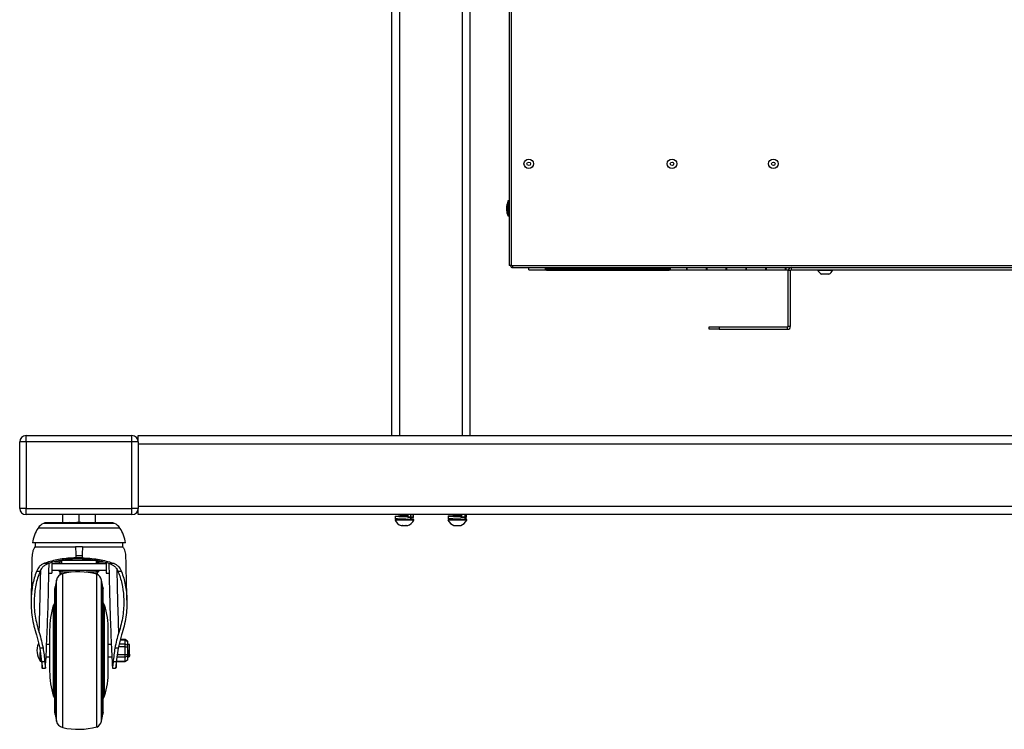
# Model space of a CAD drawing. Units: inches. Extents: x 1 to 259, y 1 to 162.
# Drawn here: x 87 to 111, y 64 to 82 of the extents above; entities that cross this region are included whole.
import ezdxf

# ---------------------------------------------------------------- set-up
doc = ezdxf.new("R2010")
doc.units = ezdxf.units.IN
doc.header["$MEASUREMENT"] = 0

msp = doc.modelspace()

# ---------------------------------------------------------------- linework, layer by layer
at = {"color": 7, "linetype": 'Continuous', "lineweight": 25}
for p, q in [((95.96, 71.42), (95.96, 85.165)), ((98.921, 85.165), (98.921, 75.723)), ((97.929, 82.38), (97.929, 71.42)), ((98.921, 77.36), (98.89, 77.36)), ((98.89, 77.36), (98.89, 76.985)), ((98.89, 76.985), (98.921, 76.985)), ((98.972, 75.723), (98.921, 75.723)), ((98.972, 75.723), (99.017, 75.723)), ((99.013, 75.708), (99.013, 75.672)), ((99.017, 75.708), (99.013, 75.708)), ((99.017, 75.672), (99.013, 75.672)), ((99.017, 75.723), (119.825, 75.723)), ((99.017, 75.672), (99.017, 75.723)), ((99.017, 75.672), (119.825, 75.672)), ((99.421, 75.616), (99.421, 75.672)), ((99.421, 75.616), (99.848, 75.616)), ((99.836, 75.672), (99.836, 75.64)), ((101.477, 75.61), (101.478, 75.61)), ((102.994, 75.616), (103.419, 75.616)), ((103.007, 75.64), (103.007, 75.672)), ((103.419, 75.616), (103.419, 75.672)), ((103.419, 75.656), (103.424, 75.656)), ((103.424, 75.672), (103.424, 75.616)), ((103.424, 75.616), (103.919, 75.616)), ((103.919, 75.616), (103.919, 75.672)), ((103.919, 75.656), (103.924, 75.656)), ((103.924, 75.672), (103.924, 75.616)), ((103.924, 75.616), (104.419, 75.616)), ((104.419, 75.616), (104.419, 75.672)), ((104.419, 75.656), (104.424, 75.656)), ((104.424, 75.672), (104.424, 75.616)), ((104.424, 75.616), (104.919, 75.616)), ((104.919, 75.616), (104.919, 75.672)), ((104.919, 75.656), (104.924, 75.656)), ((104.924, 75.672), (104.924, 75.616)), ((104.924, 75.616), (105.419, 75.616)), ((105.419, 75.616), (105.419, 75.672)), ((105.419, 75.656), (105.424, 75.656)), ((105.424, 75.672), (105.424, 75.616)), ((105.424, 75.616), (105.919, 75.616)), ((105.919, 75.616), (105.919, 75.672)), ((105.919, 75.656), (105.924, 75.656)), ((105.924, 75.672), (105.924, 75.616)), ((105.924, 75.616), (105.986, 75.616)), ((106.044, 75.598), (105.984, 75.598)), ((105.984, 74.187), (105.984, 75.598)), ((106.044, 74.187), (106.044, 75.598)), ((106.059, 75.672), (106.059, 75.613)), ((106.059, 75.613), (114.909, 75.613)), ((106.734, 75.613), (106.734, 75.598)), ((106.956, 75.598), (106.734, 75.598)), ((106.939, 75.504), (106.828, 75.504)), ((107.015, 75.504), (106.939, 75.504)), ((107.108, 75.598), (106.956, 75.598)), ((107.108, 75.598), (107.108, 75.613)), ((103.984, 74.113), (103.984, 74.172)), ((103.984, 74.172), (104.234, 74.172)), ((104.234, 74.113), (103.984, 74.113)), ((104.234, 74.172), (104.234, 74.113)), ((104.234, 74.172), (105.969, 74.172)), ((104.234, 74.113), (105.969, 74.113)), ((105.969, 74.113), (105.969, 74.172)), ((105.984, 74.187), (106.044, 74.187)), ((86.541, 69.58), (86.541, 71.26)), ((86.701, 71.26), (86.541, 71.26)), ((86.701, 71.26), (86.701, 71.42)), ((86.701, 71.42), (89.381, 71.42)), ((86.701, 71.26), (86.701, 69.58)), ((89.381, 71.26), (86.701, 71.26)), ((89.381, 71.26), (89.381, 71.42)), ((89.381, 69.58), (89.381, 71.26)), ((89.541, 71.26), (89.381, 71.26)), ((89.541, 71.42), (129.301, 71.42)), ((89.541, 71.26), (89.541, 71.42)), ((89.541, 71.26), (89.541, 69.58)), ((129.301, 71.201), (89.541, 71.201)), ((86.701, 69.58), (86.541, 69.58)), ((86.701, 69.58), (89.381, 69.58)), ((86.701, 69.42), (86.701, 69.58)), ((89.381, 69.42), (89.381, 69.58)), ((89.541, 69.58), (89.381, 69.58)), ((89.541, 69.639), (129.301, 69.639)), ((89.541, 69.42), (89.541, 69.58)), ((89.381, 69.42), (86.701, 69.42)), ((87.628, 69.42), (87.628, 69.223)), ((88.041, 69.42), (88.041, 69.223)), ((88.455, 69.42), (88.455, 69.223)), ((129.301, 69.42), (89.541, 69.42)), ((96.039, 69.296), (96.039, 69.281)), ((96.431, 69.296), (96.039, 69.296)), ((96.431, 69.281), (96.039, 69.281)), ((96.043, 69.379), (96.043, 69.319)), ((96.043, 69.319), (96.043, 69.317)), ((96.178, 69.42), (96.159, 69.406)), ((96.159, 69.406), (96.187, 69.386)), ((96.367, 69.406), (96.159, 69.406)), ((96.187, 69.386), (96.168, 69.373)), ((96.364, 69.386), (96.187, 69.386)), ((96.367, 69.366), (96.224, 69.366)), ((96.274, 69.362), (96.273, 69.362)), ((96.364, 69.347), (96.38, 69.358)), ((96.439, 69.42), (96.365, 69.42)), ((96.365, 69.42), (96.365, 69.36)), ((96.365, 69.36), (96.439, 69.36)), ((96.405, 69.42), (96.372, 69.42)), ((96.428, 69.355), (96.428, 69.296)), ((96.512, 69.296), (96.431, 69.296)), ((96.512, 69.281), (96.431, 69.281)), ((96.439, 69.36), (96.439, 69.42)), ((96.508, 69.352), (96.508, 69.411)), ((96.508, 69.35), (96.508, 69.352)), ((96.512, 69.281), (96.512, 69.296)), ((97.378, 69.296), (97.378, 69.281)), ((97.804, 69.296), (97.378, 69.296)), ((97.804, 69.281), (97.378, 69.281)), ((97.382, 69.383), (97.382, 69.381)), ((97.382, 69.381), (97.382, 69.322)), ((97.517, 69.42), (97.497, 69.406)), ((97.497, 69.406), (97.525, 69.386)), ((97.731, 69.406), (97.497, 69.406)), ((97.525, 69.386), (97.509, 69.374)), ((97.703, 69.386), (97.525, 69.386)), ((97.731, 69.366), (97.589, 69.366)), ((97.616, 69.305), (97.617, 69.305)), ((97.703, 69.386), (97.722, 69.399)), ((97.722, 69.373), (97.703, 69.386)), ((97.703, 69.347), (97.722, 69.36)), ((97.722, 69.412), (97.711, 69.42)), ((97.809, 69.42), (97.722, 69.42)), ((97.722, 69.42), (97.722, 69.36)), ((97.722, 69.36), (97.809, 69.36)), ((97.833, 69.42), (97.735, 69.42)), ((97.801, 69.355), (97.801, 69.296)), ((97.828, 69.296), (97.801, 69.298)), ((97.85, 69.296), (97.804, 69.296)), ((97.85, 69.281), (97.804, 69.281)), ((97.809, 69.36), (97.809, 69.42)), ((97.828, 69.355), (97.828, 69.296)), ((97.845, 69.416), (97.833, 69.42)), ((97.846, 69.355), (97.846, 69.414)), ((97.85, 69.281), (97.85, 69.296)), ((88.861, 69.215), (87.222, 69.215)), ((87.628, 69.223), (87.628, 69.215)), ((87.628, 69.223), (88.041, 69.223)), ((87.807, 69.223), (87.792, 69.214)), ((88.041, 69.223), (88.455, 69.223)), ((88.251, 69.216), (88.262, 69.223)), ((88.252, 69.215), (88.252, 69.217)), ((88.455, 69.223), (88.455, 69.215)), ((89.218, 68.703), (86.865, 68.703)), ((86.931, 68.703), (86.931, 68.608)), ((89.151, 68.608), (89.151, 68.703)), ((87.608, 68.257), (87.559, 68.257)), ((87.608, 68.172), (87.608, 68.267)), ((87.614, 68.267), (88.467, 68.267)), ((87.96, 68.379), (87.96, 68.329)), ((88.122, 68.379), (87.96, 68.379)), ((88.123, 68.329), (87.96, 68.329)), ((88.119, 68.3), (87.964, 68.3)), ((88.122, 68.379), (88.123, 68.329)), ((88.474, 68.267), (88.474, 68.172)), ((88.524, 68.257), (88.474, 68.257)), ((87.259, 68.181), (87.15, 68.181)), ((87.352, 68.212), (87.352, 67.943)), ((87.352, 68.187), (87.549, 68.187)), ((88.73, 68.172), (87.352, 68.172)), ((87.352, 68.014), (88.73, 68.014)), ((87.423, 68.229), (87.569, 68.229)), ((87.569, 68.205), (87.549, 68.205)), ((87.549, 68.172), (87.549, 68.205)), ((87.549, 67.969), (87.549, 68.014)), ((87.608, 68.244), (87.569, 68.244)), ((87.569, 68.172), (87.569, 68.244)), ((87.569, 68.014), (87.569, 67.961)), ((87.608, 68.014), (87.608, 67.997)), ((88.514, 68.244), (88.474, 68.244)), ((88.474, 67.997), (88.474, 68.014)), ((88.514, 68.244), (88.514, 68.172)), ((88.514, 68.229), (88.664, 68.229)), ((88.533, 68.205), (88.514, 68.205)), ((88.514, 68.014), (88.514, 67.961)), ((88.533, 68.205), (88.533, 68.172)), ((88.533, 68.187), (88.73, 68.187)), ((88.533, 68.014), (88.533, 67.969)), ((88.73, 68.211), (88.73, 67.943)), ((88.933, 68.181), (88.824, 68.181)), ((87.055, 67.985), (86.966, 67.985)), ((87.28, 67.943), (87.352, 67.943)), ((87.549, 67.969), (87.569, 67.969)), ((87.846, 67.961), (87.569, 67.961)), ((87.569, 67.921), (87.569, 67.961)), ((87.617, 67.921), (87.569, 67.921)), ((87.569, 67.9), (87.569, 67.921)), ((87.608, 67.997), (87.608, 67.961)), ((88.514, 67.961), (88.223, 67.961)), ((88.514, 67.921), (88.453, 67.921)), ((88.474, 67.997), (88.474, 67.961)), ((88.491, 64.047), (88.491, 67.912)), ((88.514, 67.969), (88.533, 67.969)), ((88.514, 67.921), (88.514, 67.961)), ((88.514, 67.9), (88.514, 67.921)), ((88.73, 67.943), (88.802, 67.943)), ((89.117, 67.985), (89.028, 67.985)), ((87.429, 64.414), (87.429, 67.545)), ((88.654, 64.414), (88.654, 67.545)), ((87.426, 67.451), (87.426, 64.507)), ((88.656, 64.507), (88.656, 67.451)), ((86.963, 66.377), (87.048, 66.038)), ((87.3, 65.459), (87.3, 66.5)), ((88.783, 65.459), (88.783, 66.5)), ((89.119, 66.377), (89.034, 66.038)), ((87.132, 66.038), (87.048, 66.038)), ((87.048, 66.038), (87.097, 65.692)), ((87.3, 66.133), (87.223, 66.133)), ((88.86, 66.133), (88.783, 66.133)), ((89.034, 66.038), (88.951, 66.038)), ((89.034, 66.038), (88.986, 65.692)), ((89.213, 66.258), (89.09, 66.258)), ((89.272, 66.219), (89.213, 66.258)), ((89.213, 66.248), (89.213, 66.258)), ((89.213, 66.148), (89.213, 66.248)), ((89.213, 66.248), (89.272, 66.214)), ((89.213, 66.079), (89.213, 66.148)), ((89.213, 66.148), (89.272, 66.114)), ((89.213, 66.079), (89.272, 66.079)), ((89.213, 65.879), (89.213, 66.079)), ((89.272, 66.219), (89.272, 66.214)), ((89.272, 66.214), (89.272, 66.114)), ((89.319, 66.133), (89.272, 66.133)), ((89.272, 66.114), (89.272, 66.079)), ((89.272, 66.079), (89.272, 65.879)), ((89.319, 65.979), (89.319, 66.133)), ((87.063, 65.712), (87.063, 65.93)), ((87.208, 65.826), (87.3, 65.826)), ((88.783, 65.826), (88.875, 65.826)), ((89.213, 65.811), (89.213, 65.879)), ((89.213, 65.879), (89.272, 65.879)), ((89.213, 65.811), (89.272, 65.845)), ((89.213, 65.711), (89.213, 65.811)), ((89.272, 65.879), (89.272, 65.845)), ((89.272, 65.845), (89.272, 65.745)), ((89.272, 65.826), (89.311, 65.826)), ((89.319, 65.979), (89.298, 65.979)), ((89.319, 65.886), (89.319, 65.979)), ((87.063, 65.712), (87.094, 65.712)), ((87.177, 65.692), (87.097, 65.692)), ((87.099, 65.551), (87.107, 65.542)), ((87.103, 65.546), (87.114, 65.534)), ((87.114, 65.533), (87.114, 65.534)), ((87.114, 65.533), (87.193, 65.533)), ((88.889, 65.533), (88.968, 65.533)), ((88.986, 65.692), (88.905, 65.692)), ((88.968, 65.533), (88.969, 65.534)), ((88.98, 65.546), (88.969, 65.534)), ((88.983, 65.551), (88.976, 65.542)), ((88.984, 65.711), (89.213, 65.711)), ((88.984, 65.701), (89.213, 65.701)), ((89.213, 65.711), (89.272, 65.745)), ((89.213, 65.701), (89.272, 65.74)), ((89.213, 65.701), (89.213, 65.711)), ((89.272, 65.745), (89.272, 65.74))]:
    msp.add_line(p, q, dxfattribs=at)
at = {"color": 8, "linetype": 'Continuous', "lineweight": 25}
for p, q in [((96.157, 71.42), (96.157, 85.165)), ((98.972, 85.165), (98.972, 75.723)), ((97.732, 82.38), (97.732, 71.42)), ((99.836, 75.64), (103.007, 75.64)), ((89.078, 69.082), (87.005, 69.082)), ((88.941, 69.198), (87.142, 69.198)), ((87.352, 68.187), (87.549, 68.187)), ((88.533, 68.187), (88.73, 68.187)), ((87.47, 64.195), (87.47, 67.764)), ((87.63, 64.034), (87.63, 67.925)), ((88.612, 64.195), (88.612, 67.764)), ((87.443, 64.365), (87.443, 67.594)), ((88.64, 64.365), (88.64, 67.594)), ((87.396, 64.831), (87.396, 67.128)), ((88.686, 64.831), (88.686, 67.128)), ((89.213, 66.079), (89.045, 66.079)), ((89.062, 66.148), (89.213, 66.148)), ((89.213, 66.248), (89.087, 66.248)), ((89.213, 65.811), (89.002, 65.811)), ((89.012, 65.879), (89.213, 65.879))]:
    msp.add_line(p, q, dxfattribs=at)
at = {"color": 7, "linetype": 'Continuous', "lineweight": 25, "flags": 128}
for points in [[(96.197, 69.143), (96.197, 69.143), (96.197, 69.144)], [(96.229, 69.144), (96.236, 69.143), (96.243, 69.144)], [(96.236, 69.143), (96.236, 69.143), (96.229, 69.144)], [(96.315, 69.143), (96.314, 69.143), (96.308, 69.144)], [(96.308, 69.144), (96.315, 69.143), (96.322, 69.144)], [(96.354, 69.144), (96.354, 69.143), (96.354, 69.144)]]:
    msp.add_lwpolyline(points, dxfattribs=at)
at = {"color": 7, "linetype": 'Continuous', "lineweight": 25}
for centre, radius in [((99.421, 78.299), 0.121), ((99.421, 78.299), 0.045), ((103.045, 78.299), 0.121), ((103.045, 78.299), 0.045), ((105.609, 78.299), 0.121), ((105.609, 78.299), 0.045)]:
    msp.add_circle(centre, radius, dxfattribs=at)
for centre, radius, start, end in [((99.013, 75.723), 0.0509, 180, 270), ((99.013, 75.723), 0.015, 180, 270), ((99.866, 75.64), 0.03, 180, 270), ((102.977, 75.64), 0.03, 270, 0), ((106.059, 75.598), 0.0748, 90, 180), ((106.059, 75.598), 0.015, 90, 180), ((106.921, 75.692), 0.209, 206.6616, 243.4591), ((106.921, 75.692), 0.209, 296.5409, 333.3384), ((105.969, 74.187), 0.0748, 270, 0), ((105.969, 74.187), 0.015, 270, 0), ((86.701, 71.26), 0.16, 90, 180), ((89.381, 71.26), 0.16, 0, 90), ((86.701, 69.58), 0.16, 180, 270), ((89.381, 69.58), 0.16, 270, 0), ((96.275, 69.393), 0.262, 205.4202, 252.1283), ((96.134, 69.319), 0.0236, 270, 333.986), ((96.275, 69.393), 0.262, 287.8717, 334.5798), ((97.614, 69.393), 0.262, 205.4202, 250.8151), ((97.472, 69.319), 0.0236, 270, 339.6964), ((97.614, 69.393), 0.262, 289.1849, 334.5798), ((87.735, 68.597), 0.876, 146.3785, 173.0124), ((87.276, 68.902), 0.325, 114.2655, 146.3785), ((87.222, 69.021), 0.194, 90, 114.2655), ((88.861, 69.021), 0.194, 65.7345, 90), ((88.807, 68.902), 0.325, 33.6215, 65.7345), ((88.348, 68.597), 0.876, 6.9876, 33.6215), ((96.198, 69.155), 0.0116, 255.1313, 319.5263), ((96.224, 69.285), 0.142, 261.8082, 274.74), ((96.25, 69.367), 0.224, 258.9097, 281.0903), ((96.301, 69.367), 0.224, 263.4795, 273.7755), ((96.327, 69.286), 0.142, 256.0897, 283.9103), ((96.353, 69.155), 0.0112, 241.2685, 320.7763), ((97.542, 69.185), 0.0418, 250.6134, 295.7746), ((97.541, 69.182), 0.0389, 250.6114, 270.1986), ((97.55, 69.232), 0.089, 266.6689, 283.2979), ((97.551, 69.236), 0.0923, 269.8167, 282.8132), ((97.605, 69.39), 0.246, 259.4325, 280.5675), ((97.604, 69.389), 0.246, 262.1564, 272.1658), ((97.623, 69.391), 0.248, 267.9917, 277.9647), ((97.624, 69.389), 0.246, 267.8342, 277.8436), ((97.677, 69.233), 0.0893, 252.4225, 287.5775), ((97.677, 69.236), 0.0923, 257.1879, 270.1822), ((97.686, 69.186), 0.0424, 265.3551, 295.6097), ((97.686, 69.182), 0.0389, 269.8014, 289.3886), ((88.917, 67.442), 1.482, 167.4511, 174.0996), ((87.678, 67.717), 0.213, 102.9791, 167.4511), ((88.035, 66.17), 1.801, 75.3197, 102.9791), ((88.405, 67.717), 0.213, 12.5489, 66.1199), ((87.166, 67.442), 1.482, 5.9004, 12.5489), ((88.907, 67.451), 1.481, 176.3771, 180), ((87.289, 67.61), 0.154, 335.1607, 354.0996), ((88.794, 67.61), 0.154, 185.9004, 204.8393), ((87.176, 67.451), 1.481, 0, 3.6229), ((89.387, 66.5), 2.088, 162.5, 180), ((87.724, 67.025), 0.343, 150.0667, 162.5), ((88.359, 67.025), 0.343, 17.5, 29.9333), ((86.695, 66.5), 2.088, 0, 17.5), ((87.432, 65.979), 0.455, 156.9021, 216.0229), ((89.387, 65.459), 2.088, 180, 197.5), ((86.695, 65.459), 2.088, 342.5, 0), ((87.724, 64.934), 0.343, 197.5, 209.9333), ((88.359, 64.934), 0.343, 330.0667, 342.5), ((88.907, 64.507), 1.481, 180, 183.6229), ((87.289, 64.349), 0.154, 5.9004, 24.8393), ((88.917, 64.517), 1.482, 185.9004, 192.5489), ((87.166, 64.517), 1.482, 347.4511, 354.0996), ((88.794, 64.349), 0.154, 155.1607, 174.0996), ((87.176, 64.507), 1.481, 356.3771, 0), ((87.678, 64.241), 0.213, 192.5489, 257.0209), ((88.035, 65.789), 1.801, 257.0209, 284.6803), ((88.405, 64.241), 0.213, 293.8801, 347.4511)]:
    msp.add_arc(centre, radius, start, end, dxfattribs=at)
for points, knots in [([(98.89, 77.356), (98.883, 77.334), (98.867, 77.285), (98.858, 77.205), (98.859, 77.12), (98.87, 77.047), (98.885, 77.004), (98.89, 76.989)], [0, 0, 0, 0, 0.186765, 0.412888, 0.639148, 0.865529, 1, 1, 1, 1]), ([(99.866, 75.61), (99.871, 75.61), (99.88, 75.61), (99.927, 75.61), (99.999, 75.61), (100.096, 75.61), (100.215, 75.61), (100.354, 75.61), (100.511, 75.61), (100.686, 75.61), (100.874, 75.61), (101.071, 75.61), (101.274, 75.61), (101.409, 75.61), (101.477, 75.61)], [0, 0, 0, 0, 0.082488, 0.165884, 0.25, 0.334124, 0.417518, 0.5, 0.58249, 0.665884, 0.75, 0.834124, 0.917516, 1, 1, 1, 1]), ([(101.457, 75.61), (101.457, 75.61), (101.457, 75.61), (101.457, 75.61), (101.458, 75.61), (101.459, 75.61), (101.459, 75.61)], [0, 0, 0, 0, 0.279266, 0.5000924, 0.7238336, 1, 1, 1, 1]), ([(101.47, 75.61), (101.47, 75.61), (101.471, 75.61), (101.472, 75.61), (101.472, 75.61), (101.473, 75.61), (101.473, 75.61), (101.474, 75.61), (101.474, 75.61), (101.474, 75.61)], [0, 0, 0, 0, 0.1326978, 0.2570484, 0.3819889, 0.5163254, 0.6406872, 0.7498643, 1, 1, 1, 1]), ([(101.478, 75.61), (101.479, 75.61), (101.481, 75.611), (101.484, 75.611), (101.486, 75.61), (101.488, 75.61), (101.489, 75.61)], [0, 0, 0, 0, 0.248737, 0.503797, 0.755735, 1, 1, 1, 1]), ([(101.489, 75.61), (101.551, 75.61), (101.678, 75.61), (101.867, 75.61), (102.039, 75.61), (102.191, 75.61), (102.324, 75.61), (102.448, 75.61), (102.562, 75.61), (102.664, 75.61), (102.753, 75.61), (102.827, 75.61), (102.893, 75.61), (102.943, 75.61), (102.973, 75.61), (102.974, 75.61), (102.975, 75.61)], [0, 0, 0, 0, 0.0791829, 0.1607725, 0.2446035, 0.3100928, 0.3755732, 0.4424265, 0.5092711, 0.5761245, 0.6429688, 0.7084581, 0.7739385, 0.8577771, 0.939363, 1, 1, 1, 1]), ([(96.428, 69.355), (96.403, 69.356), (96.354, 69.359), (96.261, 69.363), (96.172, 69.367), (96.099, 69.371), (96.051, 69.375), (96.037, 69.379), (96.059, 69.383), (96.11, 69.387), (96.161, 69.389), (96.186, 69.391)], [0, 0, 0, 0, 0.112322, 0.224731, 0.336965, 0.449457, 0.561609, 0.674181, 0.786253, 0.898901, 1, 1, 1, 1]), ([(96.428, 69.296), (96.403, 69.297), (96.354, 69.3), (96.261, 69.304), (96.172, 69.308), (96.099, 69.312), (96.051, 69.316), (96.047, 69.318), (96.045, 69.319)], [0, 0, 0, 0, 0.169631, 0.339393, 0.508893, 0.67878, 0.848155, 1, 1, 1, 1]), ([(96.155, 69.307), (96.149, 69.307), (96.115, 69.309), (96.074, 69.312), (96.042, 69.315), (96.046, 69.317), (96.047, 69.317)], [0, 0, 0, 0, 0.084831, 0.465295, 0.844609, 1, 1, 1, 1]), ([(96.047, 69.377), (96.047, 69.377), (96.046, 69.379), (96.083, 69.383), (96.133, 69.386), (96.172, 69.388), (96.182, 69.389)], [0, 0, 0, 0, 0.2012582, 0.5390099, 0.878499, 1, 1, 1, 1]), ([(96.273, 69.362), (96.271, 69.362), (96.253, 69.364), (96.218, 69.367), (96.178, 69.371), (96.152, 69.375), (96.144, 69.379), (96.155, 69.383), (96.176, 69.385), (96.186, 69.387)], [0, 0, 0, 0, 0.015894, 0.181941, 0.348371, 0.514294, 0.680842, 0.846645, 1, 1, 1, 1]), ([(96.503, 69.409), (96.504, 69.41), (96.506, 69.412), (96.473, 69.415), (96.428, 69.418), (96.405, 69.42)], [0, 0, 0, 0, 0.204479, 0.600238, 1, 1, 1, 1]), ([(96.423, 69.343), (96.43, 69.344), (96.462, 69.345), (96.496, 69.348), (96.514, 69.352), (96.496, 69.356), (96.458, 69.359), (96.439, 69.36)], [0, 0, 0, 0, 0.063691, 0.296726, 0.531849, 0.764748, 1, 1, 1, 1]), ([(96.428, 69.342), (96.443, 69.342), (96.48, 69.345), (96.507, 69.348), (96.504, 69.35), (96.503, 69.35)], [0, 0, 0, 0, 0.310144, 0.771919, 1, 1, 1, 1]), ([(96.507, 69.411), (96.507, 69.411), (96.513, 69.413), (96.494, 69.415), (96.457, 69.418), (96.439, 69.42)], [0, 0, 0, 0, 0.014509, 0.504778, 1, 1, 1, 1]), ([(97.387, 69.382), (97.385, 69.382), (97.375, 69.384), (97.393, 69.387), (97.438, 69.391), (97.488, 69.394), (97.513, 69.395)], [0, 0, 0, 0, 0.0778517, 0.3931251, 0.7065728, 1, 1, 1, 1]), ([(97.496, 69.313), (97.48, 69.314), (97.439, 69.316), (97.399, 69.32), (97.377, 69.323), (97.382, 69.324), (97.383, 69.324)], [0, 0, 0, 0, 0.218797, 0.598616, 0.97675, 1, 1, 1, 1]), ([(97.801, 69.355), (97.78, 69.356), (97.739, 69.359), (97.651, 69.363), (97.56, 69.367), (97.476, 69.371), (97.413, 69.375), (97.379, 69.379), (97.381, 69.383), (97.418, 69.387), (97.468, 69.39), (97.506, 69.392), (97.516, 69.393)], [0, 0, 0, 0, 0.106904, 0.213891, 0.320712, 0.427777, 0.534519, 0.641661, 0.748327, 0.855541, 0.962134, 1, 1, 1, 1]), ([(97.801, 69.296), (97.78, 69.297), (97.739, 69.3), (97.651, 69.304), (97.56, 69.308), (97.475, 69.312), (97.414, 69.316), (97.382, 69.319), (97.385, 69.321), (97.386, 69.322)], [0, 0, 0, 0, 0.15516, 0.310439, 0.465478, 0.620873, 0.775797, 0.931302, 1, 1, 1, 1]), ([(97.488, 69.381), (97.488, 69.381), (97.487, 69.384), (97.5, 69.386), (97.516, 69.388), (97.52, 69.388)], [0, 0, 0, 0, 0.296283, 0.827042, 1, 1, 1, 1]), ([(97.801, 69.348), (97.803, 69.348), (97.826, 69.349), (97.834, 69.351), (97.841, 69.352)], [0, 0, 0, 0, 0.074927, 1, 1, 1, 1]), ([(97.842, 69.414), (97.843, 69.414), (97.846, 69.416), (97.824, 69.418), (97.809, 69.42)], [0, 0, 0, 0, 0.3101609, 1, 1, 1, 1]), ([(97.842, 69.355), (97.843, 69.355), (97.846, 69.357), (97.824, 69.359), (97.809, 69.36)], [0, 0, 0, 0, 0.309532, 1, 1, 1, 1]), ([(87.795, 69.215), (87.798, 69.216), (87.807, 69.218), (87.829, 69.221), (87.857, 69.222), (87.863, 69.223)], [0, 0, 0, 0, 0.2723929, 0.8409745, 1, 1, 1, 1]), ([(88.085, 69.223), (88.08, 69.222), (88.047, 69.221), (87.994, 69.218), (87.954, 69.216), (87.939, 69.215)], [0, 0, 0, 0, 0.1250799, 0.6865977, 1, 1, 1, 1]), ([(86.935, 68.612), (86.922, 68.594), (86.896, 68.557), (86.858, 68.466), (86.852, 68.346), (86.85, 68.215), (86.848, 68.104), (86.845, 68.004), (86.843, 67.902), (86.84, 67.763), (86.836, 67.576), (86.832, 67.399), (86.83, 67.288), (86.829, 67.258)], [0, 0, 0, 0, 0.0484973, 0.1007859, 0.2115772, 0.3073826, 0.3885244, 0.455125, 0.5253079, 0.6120393, 0.7578962, 0.9348795, 1, 1, 1, 1]), ([(86.934, 68.608), (86.933, 68.608), (86.929, 68.608), (86.953, 68.608), (87.01, 68.609), (87.104, 68.608), (87.223, 68.608), (87.359, 68.609), (87.51, 68.608), (87.683, 68.608), (87.833, 68.608), (87.924, 68.608), (87.951, 68.608)], [0, 0, 0, 0, 0.034317, 0.154397, 0.278253, 0.392192, 0.510275, 0.61431, 0.72081, 0.834236, 0.950525, 1, 1, 1, 1]), ([(87.951, 68.608), (87.954, 68.573), (87.959, 68.504), (87.96, 68.42), (87.96, 68.379)], [0, 0, 0, 0, 0.502078, 1, 1, 1, 1]), ([(88.131, 68.608), (88.102, 68.605), (88.042, 68.599), (87.982, 68.605), (87.951, 68.608)], [0, 0, 0, 0, 0.4923901, 1, 1, 1, 1]), ([(88.131, 68.608), (88.129, 68.573), (88.124, 68.504), (88.123, 68.42), (88.122, 68.379)], [0, 0, 0, 0, 0.502108, 1, 1, 1, 1]), ([(88.131, 68.608), (88.188, 68.608), (88.301, 68.608), (88.475, 68.608), (88.65, 68.608), (88.807, 68.608), (88.938, 68.608), (89.039, 68.608), (89.107, 68.608), (89.145, 68.608), (89.149, 68.608), (89.151, 68.608)], [0, 0, 0, 0, 0.102793, 0.207537, 0.328596, 0.453953, 0.565205, 0.679739, 0.788247, 0.900102, 1, 1, 1, 1]), ([(89.254, 67.258), (89.253, 67.288), (89.251, 67.399), (89.247, 67.576), (89.243, 67.768), (89.239, 67.914), (89.237, 68.032), (89.234, 68.138), (89.232, 68.248), (89.23, 68.342), (89.228, 68.425), (89.213, 68.491), (89.188, 68.556), (89.161, 68.594), (89.147, 68.612)], [0, 0, 0, 0, 0.064833, 0.241677, 0.387417, 0.485108, 0.561809, 0.643706, 0.717687, 0.802432, 0.849097, 0.898635, 0.95088, 1, 1, 1, 1]), ([(87.96, 68.329), (87.894, 68.325), (87.759, 68.318), (87.568, 68.293), (87.39, 68.259), (87.252, 68.22), (87.178, 68.191), (87.15, 68.181)], [0, 0, 0, 0, 0.213642, 0.433409, 0.646885, 0.866802, 1, 1, 1, 1]), ([(87.964, 68.3), (87.95, 68.3), (87.88, 68.297), (87.758, 68.287), (87.597, 68.266), (87.442, 68.236), (87.33, 68.206), (87.273, 68.186), (87.259, 68.181)], [0, 0, 0, 0, 0.0534771, 0.2607066, 0.4679917, 0.6954746, 0.9230446, 1, 1, 1, 1]), ([(88.119, 68.3), (88.181, 68.297), (88.307, 68.29), (88.492, 68.266), (88.671, 68.231), (88.772, 68.198), (88.824, 68.181)], [0, 0, 0, 0, 0.235158, 0.477033, 0.733875, 1, 1, 1, 1]), ([(88.123, 68.329), (88.189, 68.325), (88.323, 68.318), (88.514, 68.293), (88.693, 68.259), (88.831, 68.22), (88.905, 68.191), (88.933, 68.181)], [0, 0, 0, 0, 0.213642, 0.43341, 0.646886, 0.866802, 1, 1, 1, 1]), ([(87.15, 68.181), (87.129, 68.171), (87.085, 68.15), (87.035, 68.105), (86.995, 68.05), (86.976, 68.007), (86.966, 67.985)], [0, 0, 0, 0, 0.266902, 0.540729, 0.767517, 1, 1, 1, 1]), ([(87.259, 68.181), (87.25, 68.178), (87.217, 68.165), (87.164, 68.134), (87.101, 68.076), (87.071, 68.017), (87.055, 67.985)], [0, 0, 0, 0, 0.092065, 0.370612, 0.657899, 1, 1, 1, 1]), ([(87.194, 65.536), (87.206, 65.766), (87.229, 66.235), (87.257, 66.977), (87.274, 67.61), (87.282, 68.023), (87.284, 68.164), (87.285, 68.185)], [0, 0, 0, 0, 0.261069, 0.532237, 0.84021, 0.976546, 1, 1, 1, 1]), ([(88.798, 68.185), (88.798, 68.173), (88.8, 68.095), (88.803, 67.896), (88.811, 67.497), (88.828, 66.924), (88.853, 66.24), (88.877, 65.768), (88.889, 65.536)], [0, 0, 0, 0, 0.012906, 0.088954, 0.224481, 0.465121, 0.736614, 1, 1, 1, 1]), ([(88.824, 68.181), (88.832, 68.178), (88.866, 68.165), (88.919, 68.134), (88.982, 68.076), (89.012, 68.017), (89.028, 67.985)], [0, 0, 0, 0, 0.092061, 0.370612, 0.657896, 1, 1, 1, 1]), ([(88.933, 68.181), (88.954, 68.171), (88.997, 68.15), (89.048, 68.105), (89.088, 68.05), (89.107, 68.007), (89.117, 67.985)], [0, 0, 0, 0, 0.266905, 0.540728, 0.767518, 1, 1, 1, 1]), ([(86.966, 67.985), (86.946, 67.929), (86.906, 67.816), (86.866, 67.638), (86.839, 67.457), (86.826, 67.261), (86.829, 67.052), (86.853, 66.828), (86.896, 66.602), (86.941, 66.452), (86.963, 66.377)], [0, 0, 0, 0, 0.1121361, 0.2243092, 0.3387786, 0.4532506, 0.5883675, 0.7234888, 0.8617427, 1, 1, 1, 1]), ([(87.055, 67.985), (87.033, 67.929), (86.989, 67.815), (86.946, 67.636), (86.918, 67.452), (86.905, 67.259), (86.908, 67.06), (86.931, 66.853), (86.971, 66.645), (87.013, 66.506), (87.034, 66.437)], [0, 0, 0, 0, 0.117477, 0.235008, 0.355468, 0.475931, 0.605455, 0.734981, 0.867489, 1, 1, 1, 1]), ([(89.028, 67.985), (89.038, 67.96), (89.069, 67.885), (89.108, 67.756), (89.155, 67.544), (89.178, 67.313), (89.175, 67.065), (89.152, 66.856), (89.112, 66.646), (89.07, 66.507), (89.049, 66.437)], [0, 0, 0, 0, 0.0525878, 0.1564284, 0.2602967, 0.4716381, 0.6021972, 0.7327594, 0.8663781, 1, 1, 1, 1]), ([(89.117, 67.985), (89.137, 67.929), (89.177, 67.816), (89.216, 67.638), (89.243, 67.457), (89.257, 67.261), (89.253, 67.052), (89.229, 66.828), (89.187, 66.602), (89.142, 66.452), (89.119, 66.377)], [0, 0, 0, 0, 0.112136, 0.224309, 0.338778, 0.45325, 0.588367, 0.723489, 0.861743, 1, 1, 1, 1]), ([(87.034, 66.437), (87.055, 66.366), (87.095, 66.235), (87.12, 66.1), (87.132, 66.038)], [0, 0, 0, 0, 0.539746, 1, 1, 1, 1]), ([(89.049, 66.437), (89.029, 66.371), (88.989, 66.241), (88.963, 66.106), (88.951, 66.038)], [0, 0, 0, 0, 0.498921, 1, 1, 1, 1]), ([(87.132, 66.038), (87.141, 65.982), (87.16, 65.864), (87.171, 65.751), (87.177, 65.692)], [0, 0, 0, 0, 0.4777069, 1, 1, 1, 1]), ([(88.951, 66.038), (88.942, 65.982), (88.922, 65.864), (88.911, 65.751), (88.905, 65.692)], [0, 0, 0, 0, 0.477706, 1, 1, 1, 1]), ([(89.311, 65.827), (89.311, 65.827), (89.31, 65.822), (89.308, 65.83), (89.306, 65.85), (89.303, 65.888), (89.301, 65.932), (89.299, 65.965), (89.298, 65.979)], [0, 0, 0, 0, 0.012641, 0.215717, 0.418838, 0.621925, 0.825014, 1, 1, 1, 1]), ([(89.311, 65.826), (89.314, 65.83), (89.316, 65.835), (89.319, 65.84), (89.32, 65.841)], [0, 0, 0, 0, 0.870489, 1, 1, 1, 1]), ([(89.319, 65.886), (89.318, 65.893), (89.317, 65.911), (89.315, 65.943), (89.313, 65.969), (89.313, 65.979)], [0, 0, 0, 0, 0.272609, 0.689625, 1, 1, 1, 1]), ([(89.319, 65.886), (89.319, 65.877), (89.319, 65.857), (89.319, 65.841), (89.319, 65.841), (89.319, 65.841)], [0, 0, 0, 0, 0.345937, 0.718644, 1, 1, 1, 1]), ([(87.097, 65.692), (87.1, 65.661), (87.107, 65.6), (87.115, 65.547), (87.114, 65.541), (87.114, 65.539)], [0, 0, 0, 0, 0.370951, 0.751907, 1, 1, 1, 1]), ([(87.102, 65.648), (87.101, 65.637), (87.1, 65.602), (87.099, 65.564), (87.099, 65.555), (87.099, 65.551)], [0, 0, 0, 0, 0.183876, 0.591936, 1, 1, 1, 1]), ([(87.104, 65.629), (87.104, 65.626), (87.103, 65.603), (87.102, 65.573), (87.102, 65.55), (87.103, 65.547), (87.103, 65.546)], [0, 0, 0, 0, 0.063015, 0.428561, 0.793491, 1, 1, 1, 1]), ([(87.177, 65.692), (87.179, 65.677), (87.183, 65.629), (87.191, 65.569), (87.194, 65.538), (87.194, 65.536), (87.194, 65.536)], [0, 0, 0, 0, 0.1768, 0.552207, 0.932879, 1, 1, 1, 1]), ([(88.905, 65.692), (88.904, 65.677), (88.9, 65.629), (88.892, 65.569), (88.888, 65.536), (88.889, 65.534), (88.889, 65.534)], [0, 0, 0, 0, 0.16131, 0.503827, 0.851147, 1, 1, 1, 1]), ([(88.986, 65.692), (88.982, 65.661), (88.976, 65.6), (88.968, 65.547), (88.968, 65.541), (88.968, 65.539)], [0, 0, 0, 0, 0.370964, 0.751935, 1, 1, 1, 1]), ([(88.98, 65.546), (88.98, 65.549), (88.981, 65.554), (88.98, 65.586), (88.979, 65.616), (88.979, 65.629)], [0, 0, 0, 0, 0.366469, 0.732937, 1, 1, 1, 1]), ([(88.981, 65.648), (88.981, 65.637), (88.983, 65.602), (88.984, 65.564), (88.984, 65.555), (88.983, 65.551)], [0, 0, 0, 0, 0.183876, 0.591936, 1, 1, 1, 1])]:
    msp.add_open_spline(points, degree=3, knots=knots, dxfattribs=at)
at = {"color": 8, "linetype": 'Continuous', "lineweight": 25}
for points, knots in [([(87.034, 66.437), (87.038, 66.56), (87.051, 66.977), (87.064, 67.506), (87.073, 67.911), (87.076, 68.021)], [0, 0, 0, 0, 0.2330502, 0.791085, 1, 1, 1, 1]), ([(89.049, 66.437), (89.045, 66.56), (89.032, 66.977), (89.018, 67.506), (89.009, 67.911), (89.007, 68.021)], [0, 0, 0, 0, 0.2330501, 0.791085, 1, 1, 1, 1])]:
    msp.add_open_spline(points, degree=3, knots=knots, dxfattribs=at)

doc.saveas('drawing.dxf')
